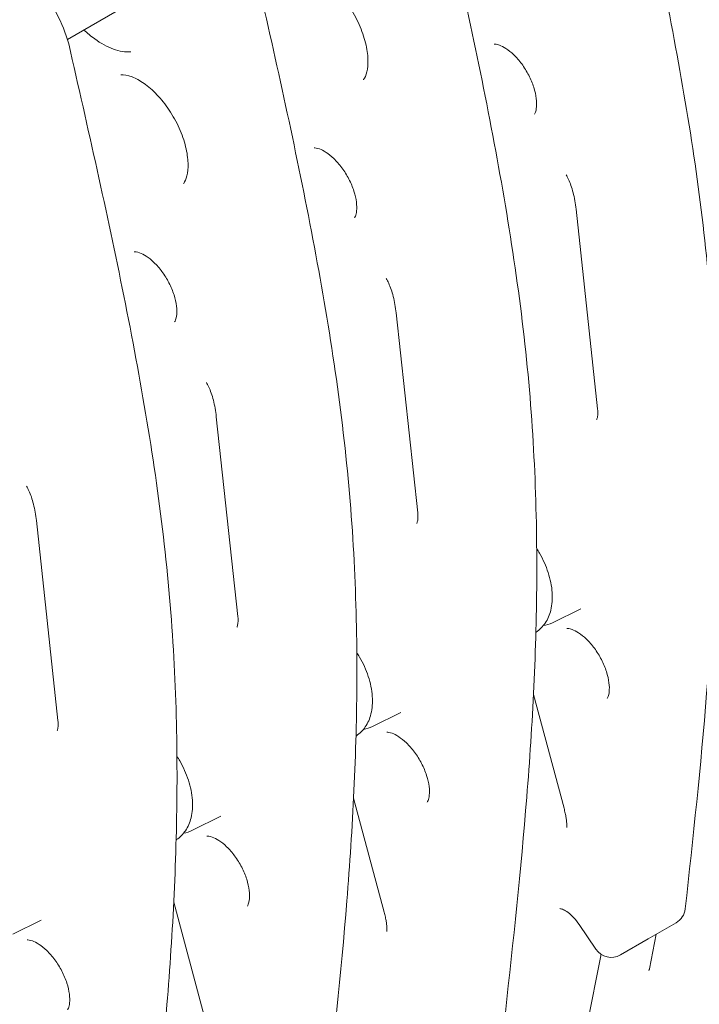
# Model space of a CAD drawing. Units: millimetres. Extents: x 49308 to 81684, y 35273 to 51593.
# Drawn here: x 53405 to 53699, y 48006 to 48432 of the extents above; entities that cross this region are included whole.
import ezdxf

# ---------------------------------------------------------------- set-up
doc = ezdxf.new("R2010")
doc.units = ezdxf.units.MM

# ---------------------------------------------------------------- blocks, each defined once
blk = doc.blocks.new('A$C58F2029E')
at = {"color": 0, "linetype": 'Continuous', "lineweight": 0, "extrusion": (-5.55112e-17, 0.816497, 0.57735)}
for p, q in [((-5389, 22330.05), (-5364.78, 22344.03)), ((-5169.04, 22256.6), (-5159.73, 22170.18)), ((-5246.83, 22211.7), (-5237.51, 22125.27)), ((-5324.61, 22166.79), (-5315.29, 22080.36)), ((-5402.39, 22121.88), (-5393.07, 22035.45)), ((-5179.31, 22077.73), (-5167.05, 22083.79)), ((-5186.28, 22073.7), (-5186.42, 22073.61)), ((-5187.45, 22046.7), (-5174.26, 21997.44)), ((-5257.09, 22032.82), (-5244.83, 22038.89)), ((-5264.06, 22028.8), (-5264.2, 22028.7)), ((-5265.24, 22001.79), (-5252.04, 21952.53)), ((-5334.87, 21987.92), (-5322.61, 21993.98)), ((-5341.85, 21983.89), (-5341.98, 21983.8)), ((-5343.02, 21956.88), (-5329.82, 21907.62)), ((-5412.65, 21943.01), (-5400.4, 21949.07)), ((-5160.48, 21936.49), (-5167.67, 21947.16)), ((-5137.82, 21940.98), (-5125.8, 21947.92)), ((-5134.39, 21942.96), (-5137.33, 21928.03)), ((-5137.82, 21940.98), (-5149.84, 21934.04)), ((-5173.86, 21855.11), (-5158.26, 21934.29))]:
    blk.add_line(p, q, dxfattribs=at)
at = {"color": 0, "linetype": 'Continuous', "lineweight": 0, "extrusion": (-7.89729e-17, 1.11022e-16, -1)}
blk.add_arc((5129.8, 21954.84), 8, 186.3124, 240, dxfattribs=at)
at = {"color": 0, "linetype": 'Continuous', "lineweight": 0, "extrusion": (-2.34618e-17, 5.55112e-17, -1)}
blk.add_arc((5153.84, 21940.96), 8, 240, 325.9903, dxfattribs=at)
at = {"color": 0, "linetype": 'Continuous', "lineweight": 0}
for points, knots in [([(-5155.09, 22462.86), (-5146.84, 22426.63), (-5138.52, 22390.09), (-5127.61, 22335.67), (-5124.23, 22317.6), (-5118.29, 22281.73), (-5115.74, 22263.93), (-5111.74, 22228.78), (-5110.34, 22211.44), (-5108.58, 22177.31), (-5108.22, 22160.53), (-5108.3, 22127.43), (-5108.75, 22111.12), (-5110.26, 22078.89), (-5111.32, 22062.96), (-5115.11, 22015.63), (-5118.46, 21984.67), (-5121.85, 21953.96)], [0.011272, 0.011272, 0.011272, 0.011272, 12.092729, 12.092729, 18.133458, 18.133458, 24.174187, 24.174187, 30.214915, 30.214915, 36.255644, 36.255644, 42.296372, 42.296372, 48.337101, 48.337101, 60.418558, 60.418558, 60.418558, 60.418558]), ([(-5232.87, 22417.95), (-5224.63, 22381.72), (-5216.31, 22345.18), (-5205.39, 22290.76), (-5202.01, 22272.69), (-5196.08, 22236.82), (-5193.52, 22219.02), (-5189.53, 22183.87), (-5188.12, 22166.53), (-5186.36, 22132.4), (-5186, 22115.62), (-5186.09, 22082.53), (-5186.54, 22066.22), (-5188.05, 22033.98), (-5189.1, 22018.06), (-5192.9, 21970.72), (-5196.24, 21939.76), (-5199.63, 21909.06)], [0.011272, 0.011272, 0.011272, 0.011272, 12.092729, 12.092729, 18.133458, 18.133458, 24.174187, 24.174187, 30.214915, 30.214915, 36.255644, 36.255644, 42.296372, 42.296372, 48.337101, 48.337101, 60.418558, 60.418558, 60.418558, 60.418558]), ([(-5310.65, 22373.05), (-5302.41, 22336.81), (-5294.09, 22300.27), (-5283.17, 22245.86), (-5279.79, 22227.78), (-5273.86, 22191.91), (-5271.3, 22174.12), (-5267.31, 22138.96), (-5265.91, 22121.62), (-5264.15, 22087.49), (-5263.78, 22070.71), (-5263.87, 22037.62), (-5264.32, 22021.31), (-5265.83, 21989.07), (-5266.89, 21973.15), (-5270.68, 21925.82), (-5274.02, 21894.85), (-5277.41, 21864.15)], [0.011272, 0.011272, 0.011272, 0.011272, 12.092729, 12.092729, 18.133458, 18.133458, 24.174187, 24.174187, 30.214915, 30.214915, 36.255644, 36.255644, 42.296372, 42.296372, 48.337101, 48.337101, 60.418558, 60.418558, 60.418558, 60.418558]), ([(-5388.45, 22328.19), (-5389.71, 22332.67), (-5391.52, 22337.15), (-5396, 22345.65), (-5398.67, 22349.68), (-5404.65, 22356.98), (-5407.97, 22360.24), (-5415.08, 22365.67), (-5418.88, 22367.83), (-5426.58, 22370.56), (-5430.5, 22371.2), (-5437.4, 22370.57), (-5440.39, 22369.66), (-5443.04, 22368.14)], [3.512013, 3.512013, 3.512013, 3.512013, 3.860436, 3.860436, 4.20555, 4.20555, 4.552216, 4.552216, 4.902924, 4.902924, 5.237366, 5.237366, 5.497787, 5.497787, 5.497787, 5.497787]), ([(-5288.11, 22359.59), (-5286.95, 22359.69), (-5285.26, 22359.5), (-5281.63, 22358.09), (-5279.87, 22357.15), (-5276.23, 22354.58), (-5274.33, 22352.94), (-5270.63, 22349.06), (-5268.82, 22346.8), (-5265.54, 22341.89), (-5264.07, 22339.23), (-5261.66, 22333.85), (-5260.72, 22331.13), (-5259.46, 22325.98), (-5259.12, 22323.54), (-5258.99, 22319.29), (-5259.18, 22317.45), (-5259.89, 22314.51), (-5260.4, 22313.41), (-5260.93, 22312.64), (-5260.95, 22312.61), (-5260.97, 22312.58)], [1.045693, 1.045693, 1.045693, 1.045693, 1.408158, 1.408158, 1.680586, 1.680586, 1.957526, 1.957526, 2.242935, 2.242935, 2.533001, 2.533001, 2.822474, 2.822474, 3.10607, 3.10607, 3.38071, 3.38071, 3.656169, 3.656169, 3.666696, 3.666696, 3.666696, 3.666696]), ([(-5361.62, 22324.61), (-5364.02, 22324.5), (-5366.55, 22324.93), (-5371.81, 22326.81), (-5374.54, 22328.32), (-5378.77, 22331.43), (-5380.32, 22332.75), (-5381.81, 22334.21)], [4.2170811, 4.2170811, 4.2170811, 4.2170811, 4.5233414, 4.5233414, 4.8500247, 4.8500247, 5.0443105, 5.0443105, 5.0443105, 5.0443105]), ([(-5388.43, 22328.14), (-5380.19, 22291.9), (-5371.87, 22255.37), (-5360.95, 22200.95), (-5357.57, 22182.88), (-5351.64, 22147.01), (-5349.08, 22129.21), (-5345.09, 22094.05), (-5343.69, 22076.72), (-5341.93, 22042.59), (-5341.56, 22025.8), (-5341.65, 21992.71), (-5342.1, 21976.4), (-5343.61, 21944.17), (-5344.67, 21928.24), (-5348.46, 21880.91), (-5351.8, 21849.95), (-5355.2, 21819.24)], [0.011272, 0.011272, 0.011272, 0.011272, 12.092729, 12.092729, 18.133458, 18.133458, 24.174187, 24.174187, 30.214915, 30.214915, 36.255644, 36.255644, 42.296372, 42.296372, 48.337101, 48.337101, 60.418558, 60.418558, 60.418558, 60.418558]), ([(-5204.53, 22327.98), (-5204.14, 22328.02), (-5203.33, 22327.97), (-5201.38, 22327.25), (-5200.41, 22326.77), (-5198.29, 22325.38), (-5197.14, 22324.47), (-5194.81, 22322.23), (-5193.64, 22320.89), (-5191.42, 22317.89), (-5190.39, 22316.23), (-5188.62, 22312.8), (-5187.88, 22311.03), (-5186.79, 22307.63), (-5186.43, 22306), (-5186.06, 22303.11), (-5186.05, 22301.84), (-5186.24, 22299.81), (-5186.45, 22299.03), (-5186.8, 22298.13), (-5186.94, 22297.88), (-5187.06, 22297.71)], [1.045693, 1.045693, 1.045693, 1.045693, 1.38952, 1.38952, 1.637502, 1.637502, 1.893024, 1.893024, 2.160978, 2.160978, 2.437107, 2.437107, 2.714715, 2.714715, 2.986621, 2.986621, 3.24666, 3.24666, 3.495228, 3.495228, 3.666696, 3.666696, 3.666696, 3.666696]), ([(-5365.89, 22314.68), (-5364.73, 22314.79), (-5363.04, 22314.59), (-5359.41, 22313.18), (-5357.66, 22312.24), (-5354.01, 22309.67), (-5352.11, 22308.04), (-5348.41, 22304.15), (-5346.6, 22301.89), (-5343.32, 22296.98), (-5341.85, 22294.33), (-5339.44, 22288.95), (-5338.5, 22286.22), (-5337.24, 22281.07), (-5336.9, 22278.64), (-5336.77, 22274.38), (-5336.96, 22272.54), (-5337.67, 22269.6), (-5338.18, 22268.51), (-5338.71, 22267.73), (-5338.73, 22267.7), (-5338.75, 22267.67)], [1.045693, 1.045693, 1.045693, 1.045693, 1.408158, 1.408158, 1.680586, 1.680586, 1.957526, 1.957526, 2.242935, 2.242935, 2.533001, 2.533001, 2.822474, 2.822474, 3.10607, 3.10607, 3.38071, 3.38071, 3.656169, 3.656169, 3.666696, 3.666696, 3.666696, 3.666696]), ([(-5282.32, 22283.07), (-5281.92, 22283.11), (-5281.12, 22283.06), (-5279.16, 22282.35), (-5278.19, 22281.86), (-5276.07, 22280.48), (-5274.92, 22279.56), (-5272.6, 22277.32), (-5271.42, 22275.98), (-5269.2, 22272.98), (-5268.17, 22271.33), (-5266.4, 22267.9), (-5265.66, 22266.13), (-5264.57, 22262.73), (-5264.21, 22261.09), (-5263.85, 22258.2), (-5263.83, 22256.93), (-5264.03, 22254.9), (-5264.23, 22254.12), (-5264.58, 22253.22), (-5264.73, 22252.97), (-5264.84, 22252.81)], [1.045693, 1.045693, 1.045693, 1.045693, 1.38952, 1.38952, 1.637502, 1.637502, 1.893024, 1.893024, 2.160978, 2.160978, 2.437107, 2.437107, 2.714715, 2.714715, 2.986621, 2.986621, 3.24666, 3.24666, 3.495228, 3.495228, 3.666696, 3.666696, 3.666696, 3.666696]), ([(-5169.04, 22256.6), (-5169.18, 22257.85), (-5169.36, 22259.08), (-5169.78, 22261.48), (-5170.03, 22262.63), (-5170.6, 22264.83), (-5170.91, 22265.87), (-5171.58, 22267.79), (-5171.93, 22268.67), (-5172.65, 22270.23), (-5173.01, 22270.91), (-5173.36, 22271.46)], [-1.1683102, -1.1683102, -1.1683102, -1.1683102, -1.0073148, -1.0073148, -0.8463195, -0.8463195, -0.6853241, -0.6853241, -0.5243288, -0.5243288, -0.3633335, -0.3633335, -0.3633335, -0.3633335]), ([(-5360.1, 22238.17), (-5359.7, 22238.2), (-5358.9, 22238.15), (-5356.95, 22237.44), (-5355.97, 22236.96), (-5353.85, 22235.57), (-5352.7, 22234.65), (-5350.38, 22232.41), (-5349.2, 22231.07), (-5346.98, 22228.08), (-5345.95, 22226.42), (-5344.18, 22222.99), (-5343.44, 22221.22), (-5342.35, 22217.82), (-5341.99, 22216.19), (-5341.63, 22213.3), (-5341.61, 22212.03), (-5341.81, 22209.99), (-5342.01, 22209.22), (-5342.36, 22208.31), (-5342.51, 22208.06), (-5342.62, 22207.9)], [1.045693, 1.045693, 1.045693, 1.045693, 1.38952, 1.38952, 1.637502, 1.637502, 1.893024, 1.893024, 2.160978, 2.160978, 2.437107, 2.437107, 2.714715, 2.714715, 2.986621, 2.986621, 3.24666, 3.24666, 3.495228, 3.495228, 3.666696, 3.666696, 3.666696, 3.666696]), ([(-5246.83, 22211.7), (-5246.96, 22212.94), (-5247.14, 22214.18), (-5247.56, 22216.57), (-5247.82, 22217.73), (-5248.38, 22219.92), (-5248.69, 22220.96), (-5249.36, 22222.88), (-5249.71, 22223.76), (-5250.43, 22225.32), (-5250.8, 22226), (-5251.14, 22226.56)], [-1.1683102, -1.1683102, -1.1683102, -1.1683102, -1.0073148, -1.0073148, -0.8463195, -0.8463195, -0.6853241, -0.6853241, -0.5243288, -0.5243288, -0.3633335, -0.3633335, -0.3633335, -0.3633335]), ([(-5324.61, 22166.79), (-5324.74, 22168.04), (-5324.92, 22169.27), (-5325.35, 22171.66), (-5325.6, 22172.82), (-5326.16, 22175.02), (-5326.47, 22176.06), (-5327.14, 22177.98), (-5327.5, 22178.86), (-5328.21, 22180.41), (-5328.58, 22181.09), (-5328.92, 22181.65)], [-1.1683102, -1.1683102, -1.1683102, -1.1683102, -1.0073148, -1.0073148, -0.8463195, -0.8463195, -0.6853241, -0.6853241, -0.5243288, -0.5243288, -0.3633335, -0.3633335, -0.3633335, -0.3633335]), ([(-5160.15, 22165.62), (-5160.11, 22165.68), (-5160.06, 22165.78), (-5159.94, 22166.1), (-5159.88, 22166.3), (-5159.76, 22166.82), (-5159.71, 22167.13), (-5159.64, 22167.85), (-5159.63, 22168.26), (-5159.64, 22169.16), (-5159.67, 22169.65), (-5159.73, 22170.18)], [0.0115786, 0.0115786, 0.0115786, 0.0115786, 0.1230551, 0.1230551, 0.2345315, 0.2345315, 0.346008, 0.346008, 0.4574845, 0.4574845, 0.568961, 0.568961, 0.568961, 0.568961]), ([(-5402.39, 22121.88), (-5402.52, 22123.13), (-5402.7, 22124.36), (-5403.13, 22126.75), (-5403.38, 22127.91), (-5403.94, 22130.11), (-5404.26, 22131.15), (-5404.92, 22133.07), (-5405.28, 22133.95), (-5406, 22135.51), (-5406.36, 22136.18), (-5406.7, 22136.74)], [-1.1683102, -1.1683102, -1.1683102, -1.1683102, -1.0073148, -1.0073148, -0.8463195, -0.8463195, -0.6853241, -0.6853241, -0.5243288, -0.5243288, -0.3633335, -0.3633335, -0.3633335, -0.3633335]), ([(-5237.93, 22120.71), (-5237.89, 22120.77), (-5237.84, 22120.88), (-5237.72, 22121.19), (-5237.66, 22121.39), (-5237.55, 22121.91), (-5237.49, 22122.23), (-5237.43, 22122.95), (-5237.41, 22123.36), (-5237.42, 22124.25), (-5237.45, 22124.75), (-5237.51, 22125.27)], [0.0115786, 0.0115786, 0.0115786, 0.0115786, 0.1230551, 0.1230551, 0.2345315, 0.2345315, 0.346008, 0.346008, 0.4574845, 0.4574845, 0.568961, 0.568961, 0.568961, 0.568961]), ([(-5186.28, 22073.7), (-5184.74, 22074.73), (-5183.43, 22076.07), (-5181.26, 22079.27), (-5180.47, 22081.18), (-5179.37, 22085.59), (-5179.2, 22088.15), (-5179.57, 22093.61), (-5180.17, 22096.53), (-5182.05, 22102.27), (-5183.32, 22105.1), (-5185.25, 22108.43), (-5185.65, 22109.08), (-5186.07, 22109.72)], [2.393261, 2.393261, 2.393261, 2.393261, 2.629249, 2.629249, 2.895874, 2.895874, 3.221491, 3.221491, 3.57717, 3.57717, 3.930193, 3.930193, 4.018065, 4.018065, 4.018065, 4.018065]), ([(-5315.71, 22075.81), (-5315.68, 22075.87), (-5315.62, 22075.97), (-5315.51, 22076.28), (-5315.44, 22076.49), (-5315.33, 22077.01), (-5315.28, 22077.32), (-5315.21, 22078.04), (-5315.19, 22078.45), (-5315.2, 22079.35), (-5315.23, 22079.84), (-5315.29, 22080.36)], [0.0115786, 0.0115786, 0.0115786, 0.0115786, 0.1230551, 0.1230551, 0.2345315, 0.2345315, 0.346008, 0.346008, 0.4574845, 0.4574845, 0.568961, 0.568961, 0.568961, 0.568961]), ([(-5173.1, 22075.22), (-5172.7, 22075.26), (-5171.9, 22075.21), (-5169.95, 22074.5), (-5168.98, 22074.01), (-5166.86, 22072.63), (-5165.71, 22071.71), (-5163.38, 22069.47), (-5162.2, 22068.13), (-5159.99, 22065.14), (-5158.96, 22063.48), (-5157.18, 22060.05), (-5156.45, 22058.28), (-5155.36, 22054.88), (-5155, 22053.25), (-5154.63, 22050.35), (-5154.62, 22049.08), (-5154.81, 22047.05), (-5155.01, 22046.27), (-5155.37, 22045.37), (-5155.51, 22045.12), (-5155.63, 22044.96)], [1.045693, 1.045693, 1.045693, 1.045693, 1.38952, 1.38952, 1.637502, 1.637502, 1.893024, 1.893024, 2.160978, 2.160978, 2.437107, 2.437107, 2.714715, 2.714715, 2.986621, 2.986621, 3.24666, 3.24666, 3.495228, 3.495228, 3.666696, 3.666696, 3.666696, 3.666696]), ([(-5264.06, 22028.8), (-5262.52, 22029.82), (-5261.21, 22031.16), (-5259.04, 22034.37), (-5258.25, 22036.27), (-5257.15, 22040.68), (-5256.99, 22043.24), (-5257.35, 22048.7), (-5257.95, 22051.62), (-5259.83, 22057.36), (-5261.1, 22060.19), (-5263.03, 22063.52), (-5263.44, 22064.17), (-5263.85, 22064.82)], [2.393261, 2.393261, 2.393261, 2.393261, 2.629249, 2.629249, 2.895874, 2.895874, 3.221491, 3.221491, 3.57717, 3.57717, 3.930193, 3.930193, 4.018065, 4.018065, 4.018065, 4.018065]), ([(-5393.49, 22030.9), (-5393.46, 22030.96), (-5393.41, 22031.06), (-5393.29, 22031.37), (-5393.22, 22031.58), (-5393.11, 22032.1), (-5393.06, 22032.41), (-5392.99, 22033.13), (-5392.97, 22033.54), (-5392.98, 22034.44), (-5393.01, 22034.93), (-5393.07, 22035.45)], [0.0115786, 0.0115786, 0.0115786, 0.0115786, 0.1230551, 0.1230551, 0.2345315, 0.2345315, 0.346008, 0.346008, 0.4574845, 0.4574845, 0.568961, 0.568961, 0.568961, 0.568961]), ([(-5250.88, 22030.32), (-5250.49, 22030.35), (-5249.69, 22030.3), (-5247.73, 22029.59), (-5246.76, 22029.11), (-5244.64, 22027.72), (-5243.49, 22026.81), (-5241.16, 22024.56), (-5239.99, 22023.22), (-5237.77, 22020.23), (-5236.74, 22018.57), (-5234.97, 22015.14), (-5234.23, 22013.37), (-5233.14, 22009.97), (-5232.78, 22008.34), (-5232.41, 22005.45), (-5232.4, 22004.18), (-5232.6, 22002.14), (-5232.8, 22001.37), (-5233.15, 22000.46), (-5233.29, 22000.21), (-5233.41, 22000.05)], [1.045693, 1.045693, 1.045693, 1.045693, 1.38952, 1.38952, 1.637502, 1.637502, 1.893024, 1.893024, 2.160978, 2.160978, 2.437107, 2.437107, 2.714715, 2.714715, 2.986621, 2.986621, 3.24666, 3.24666, 3.495228, 3.495228, 3.666696, 3.666696, 3.666696, 3.666696]), ([(-5341.85, 21983.89), (-5340.31, 21984.91), (-5338.99, 21986.25), (-5336.82, 21989.46), (-5336.03, 21991.36), (-5334.93, 21995.78), (-5334.77, 21998.33), (-5335.13, 22003.79), (-5335.73, 22006.71), (-5337.61, 22012.46), (-5338.89, 22015.28), (-5340.82, 22018.61), (-5341.22, 22019.27), (-5341.64, 22019.91)], [2.393261, 2.393261, 2.393261, 2.393261, 2.629249, 2.629249, 2.895874, 2.895874, 3.221491, 3.221491, 3.57717, 3.57717, 3.930193, 3.930193, 4.018065, 4.018065, 4.018065, 4.018065]), ([(-5173.08, 21989.08), (-5173.05, 21989.38), (-5173.04, 21989.75), (-5173.06, 21990.6), (-5173.09, 21991.08), (-5173.19, 21992.15), (-5173.27, 21992.72), (-5173.47, 21993.96), (-5173.59, 21994.61), (-5173.89, 21995.98), (-5174.06, 21996.7), (-5174.26, 21997.44)], [0.6073612, 0.6073612, 0.6073612, 0.6073612, 0.7142951, 0.7142951, 0.8212291, 0.8212291, 0.928163, 0.928163, 1.0350969, 1.0350969, 1.1420309, 1.1420309, 1.1420309, 1.1420309]), ([(-5328.67, 21985.41), (-5328.27, 21985.45), (-5327.47, 21985.4), (-5325.51, 21984.68), (-5324.54, 21984.2), (-5322.42, 21982.81), (-5321.27, 21981.9), (-5318.95, 21979.66), (-5317.77, 21978.31), (-5315.55, 21975.32), (-5314.52, 21973.66), (-5312.75, 21970.23), (-5312.01, 21968.46), (-5310.92, 21965.06), (-5310.56, 21963.43), (-5310.2, 21960.54), (-5310.18, 21959.27), (-5310.38, 21957.24), (-5310.58, 21956.46), (-5310.93, 21955.56), (-5311.08, 21955.31), (-5311.19, 21955.14)], [1.045693, 1.045693, 1.045693, 1.045693, 1.38952, 1.38952, 1.637502, 1.637502, 1.893024, 1.893024, 2.160978, 2.160978, 2.437107, 2.437107, 2.714715, 2.714715, 2.986621, 2.986621, 3.24666, 3.24666, 3.495228, 3.495228, 3.666696, 3.666696, 3.666696, 3.666696]), ([(-5250.86, 21944.17), (-5250.84, 21944.47), (-5250.83, 21944.84), (-5250.84, 21945.69), (-5250.87, 21946.18), (-5250.98, 21947.24), (-5251.05, 21947.82), (-5251.25, 21949.05), (-5251.37, 21949.71), (-5251.67, 21951.08), (-5251.84, 21951.79), (-5252.04, 21952.53)], [0.6073612, 0.6073612, 0.6073612, 0.6073612, 0.7142951, 0.7142951, 0.8212291, 0.8212291, 0.928163, 0.928163, 1.0350969, 1.0350969, 1.1420309, 1.1420309, 1.1420309, 1.1420309]), ([(-5167.67, 21947.16), (-5168.42, 21948.27), (-5169.25, 21949.3), (-5170.9, 21951.06), (-5171.73, 21951.8), (-5173.24, 21952.92), (-5173.92, 21953.33), (-5175.03, 21953.85), (-5175.47, 21953.98), (-5176, 21954.08), (-5176.12, 21954.07), (-5176.12, 21954.07)], [4.04781, 4.04781, 4.04781, 4.04781, 4.311691, 4.311691, 4.567313, 4.567313, 4.807675, 4.807675, 5.033124, 5.033124, 5.240759, 5.240759, 5.240759, 5.240759]), ([(-5406.45, 21940.5), (-5406.05, 21940.54), (-5405.25, 21940.49), (-5403.3, 21939.77), (-5402.32, 21939.29), (-5400.2, 21937.9), (-5399.05, 21936.99), (-5396.73, 21934.75), (-5395.55, 21933.41), (-5393.33, 21930.41), (-5392.3, 21928.75), (-5390.53, 21925.33), (-5389.79, 21923.56), (-5388.7, 21920.16), (-5388.34, 21918.52), (-5387.98, 21915.63), (-5387.96, 21914.36), (-5388.16, 21912.33), (-5388.36, 21911.55), (-5388.71, 21910.65), (-5388.86, 21910.4), (-5388.97, 21910.23)], [1.045693, 1.045693, 1.045693, 1.045693, 1.38952, 1.38952, 1.637502, 1.637502, 1.893024, 1.893024, 2.160978, 2.160978, 2.437107, 2.437107, 2.714715, 2.714715, 2.986621, 2.986621, 3.24666, 3.24666, 3.495228, 3.495228, 3.666696, 3.666696, 3.666696, 3.666696]), ([(-5137.53, 21927.36), (-5137.53, 21927.36), (-5137.52, 21927.37), (-5137.51, 21927.41), (-5137.49, 21927.43), (-5137.47, 21927.51), (-5137.45, 21927.55), (-5137.42, 21927.66), (-5137.4, 21927.72), (-5137.37, 21927.86), (-5137.35, 21927.94), (-5137.33, 21928.03)], [0.7095497, 0.7095497, 0.7095497, 0.7095497, 0.7566731, 0.7566731, 0.8037964, 0.8037964, 0.8509198, 0.8509198, 0.8980432, 0.8980432, 0.9451666, 0.9451666, 0.9451666, 0.9451666])]:
    blk.add_open_spline(points, degree=3, knots=knots, dxfattribs=at)
for points in [[(-5388.45, 22328.19), (-5388.44, 22328.17), (-5388.44, 22328.16), (-5388.43, 22328.14)], [(-5179.31, 22077.73), (-5180.55, 22077.12), (-5181.88, 22076.7), (-5183.23, 22076.48)], [(-5257.09, 22032.82), (-5258.33, 22032.21), (-5259.66, 22031.79), (-5261.01, 22031.57)], [(-5334.87, 21987.92), (-5336.11, 21987.3), (-5337.44, 21986.88), (-5338.79, 21986.66)]]:
    blk.add_open_spline(points, degree=3, dxfattribs=at)

msp = doc.modelspace()

# ---------------------------------------------------------------- block references
msp.add_blockref('A$C58F2029E', (58814.57, 26093.76))

doc.saveas('drawing.dxf')
